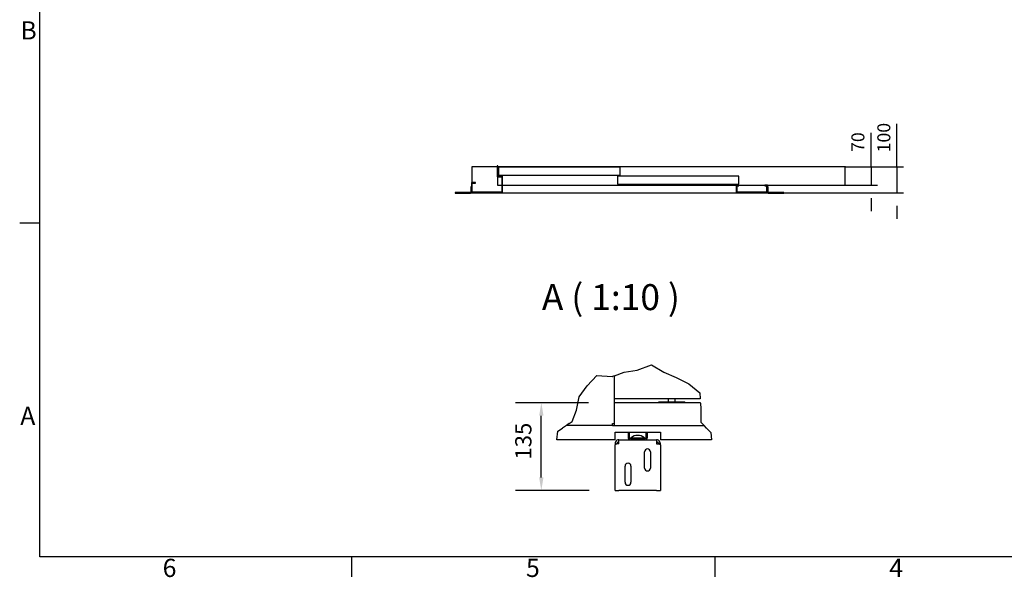
# Model space of a CAD drawing. Extents: x 5 to 3075, y 5 to 302.
# Drawn here: x 2131 to 2321, y 11 to 118 of the extents above; entities that cross this region are included whole.
import ezdxf

# ---------------------------------------------------------------- set-up
doc = ezdxf.new("R2010")
doc.units = 0
doc.header["$LTSCALE"] = 0.5
doc.header["$MEASUREMENT"] = 0
doc.layers.get('0').update_dxf_attribs({"linetype": 'CONTINUOUS'})
doc.layers.get('DEFPOINTS').update_dxf_attribs({"linetype": 'CONTINUOUS'})
for name, color, linetype in [('6', 7, 'CONTINUOUS'), ('9', 7, 'CONTINUOUS'), ('BREAK LINES(CIBES)', 7, 'CONTINUOUS'), ('DIMENSIONS(CIBES)', 7, 'CONTINUOUS'), ('VISIBLE EDGES(CIBES)', 7, 'CONTINUOUS')]:
    doc.layers.add(name, color=color, linetype=linetype)
doc.styles.add('LD', font='ARIALUNI.TTF')
doc.styles.add('MÅTT', font='txt', dxfattribs={"height": 0.2})
doc.dimstyles.new('CIBES', dxfattribs={"dimscale": 7, "dimtxt": 3.5, "dimasz": 2.5, "dimexe": 2, "dimexo": 2, "dimgap": 0.762, "dimtad": 1, "dimdec": 1, "dimrnd": 1e-08, "dimtxsty": 'MÅTT', "dimcen": 0.09, "dimdle": 12, "dimclrd": 7, "dimclre": 7, "dimclrt": 7, "dimadec": 0, "dimazin": 2, "dimtfac": 1, "dimtmove": 0, "dimatfit": 3, "dimfxl": 1, "dimtolj": 1, "dimtzin": 0, "dimlwd": 25, "dimlwe": 25, "dimarcsym": 0})
doc.dimstyles.new('LIFT', dxfattribs={"dimtxt": 2, "dimasz": 2.5, "dimexe": 1.25, "dimexo": 0, "dimgap": 0.5, "dimtad": 1, "dimdec": 0, "dimzin": 0, "dimdsep": 46, "dimtxsty": 'LD', "dimcen": 0, "dimdle": 3.5, "dimclrd": 1, "dimclre": 1, "dimclrt": 5, "dimadec": 0, "dimazin": 0, "dimtfac": 1, "dimtdec": 0, "dimtix": 1, "dimtmove": 1, "dimatfit": 3, "dimfxl": 1, "dimtolj": 1, "dimtzin": 0, "dimarcsym": 0})

# ---------------------------------------------------------------- blocks, each defined once
blk = doc.blocks.new('BORD_PRINCIPAL_A0')
for p, q in [((0, 0), (0, 277)), ((0, 64.25), (-3.9, 64.25)), ((400, 0), (0, 0)), ((60, 0), (60, -3.9)), ((130, 0), (130, -3.9))]:
    blk.add_line(p, q)
at = {"style": 'LD'}
for s, p in [('B', (-3.76, 99.63)), ('A', (-3.79, 25.38)), ('6', (23.65, -3.9)), ('5', (93.65, -3.9)), ('4', (163.64, -3.9))]:
    blk.add_text(s, height=3.5, dxfattribs=at).set_placement(p)
blk = doc.blocks.new('LD_20200403095456_0000012E')
blk.add_blockref('BORD_PRINCIPAL_A0', (0, 0))
blk = doc.blocks.new('LD_20200403095456_0000015B')
for p, q in [((-468, 104.5), (-471, 104.5)), ((-471, 104.5), (-471, 62)), ((-468, 65), (-468, 104.5)), ((869.5, 100), (-468, 100)), ((-417.5, 99), (-465.5, 99)), ((-465.5, 99), (-465.5, 69)), ((-45.8, 99), (-417.5, 99)), ((2.2, 99), (-45.8, 99)), ((2.2, 69), (2.2, 99)), ((869.5, 30), (869.5, 100)), ((-555, 40), (-570, 40)), ((-570, 40), (-570, 0)), ((-555, 37), (-555, 40)), ((-471, 62), (-453, 62)), ((-469.5, 62), (-469.5, 30)), ((-450, 65), (-468, 65)), ((-465.5, 69), (-417.5, 69)), ((-453, 62), (-453, 3)), ((-450, 0), (-450, 65)), ((-417.5, 69), (-45.8, 69)), ((-45.8, 69), (2.2, 69)), ((40.2, 64), (-7.8, 64)), ((-7.8, 64), (-7.8, 34)), ((411.9, 64), (40.2, 64)), ((459.9, 64), (411.9, 64)), ((459.9, 34), (459.9, 64)), ((-570, 0), (-450, 0)), ((-567, 37), (-555, 37)), ((-567, 3), (-567, 37)), ((-453, 3), (-567, 3)), ((-469.5, 30), (-453, 30)), ((-450, 30), (869.5, 30)), ((-7.8, 34), (40.2, 34)), ((40.2, 34), (411.9, 34)), ((411.9, 34), (459.9, 34)), ((450, 30), (450, 0)), ((460, 30), (450, 30)), ((450, 0), (570, 0)), ((453, 3), (453, 27)), ((453, 27), (460, 27)), ((567, 3), (453, 3)), ((460, 27), (460, 30)), ((570, 30), (560, 30)), ((560, 30), (560, 27)), ((560, 27), (567, 27)), ((567, 27), (567, 3)), ((570, 0), (570, 30))]:
    blk.add_line(p, q)
blk = doc.blocks.new('LD_20200403095456_0000015D')
for p, q in [((0, 25), (0, 6)), ((3, 25), (0, 25)), ((0, 6), (0.5, 3.7)), ((0.5, 3.7), (1.8, 1.8)), ((1.8, 1.8), (3.7, 0.5)), ((3, 6), (3, 25)), ((3.2, 4.9), (3, 6)), ((3.9, 3.9), (3.2, 4.9)), ((3.7, 0.5), (6, 0)), ((4.9, 3.2), (3.9, 3.9)), ((6, 3), (4.9, 3.2)), ((63, 3), (6, 3)), ((6, 0), (63, 0)), ((63, 0), (63, 3))]:
    blk.add_line(p, q)
blk = doc.blocks.new('LD_20200403095456_0000015F')
for p, q in [((-6, 3), (-63, 3)), ((-63, 3), (-63, 0)), ((-63, 0), (-6, 0)), ((-4.9, 3.2), (-6, 3)), ((-6, 0), (-3.7, 0.5)), ((-3.9, 3.9), (-4.9, 3.2)), ((-3.2, 4.9), (-3.9, 3.9)), ((-3.7, 0.5), (-1.8, 1.8)), ((-3, 6), (-3.2, 4.9)), ((-3, 25), (-3, 6)), ((0, 25), (-3, 25)), ((-1.8, 1.8), (-0.5, 3.7)), ((-0.5, 3.7), (0, 6)), ((0, 6), (0, 25))]:
    blk.add_line(p, q)
blk = doc.blocks.new('*D1321')
at = {"layer": '9', "color": 1}
for p, q in [((2300.12, 90.07), (2300.12, 98.36)), ((2300.12, 92.57), (2300.12, 95.07)), ((2290.12, 90.07), (2301.37, 90.07)), ((2300.12, 90.07), (2300.12, 85.07)), ((2275.15, 85.07), (2301.37, 85.07)), ((2300.12, 82.57), (2300.12, 80.07))]:
    blk.add_line(p, q, dxfattribs=at)
for p in [(2290.13, 90.07), (2275.16, 85.07)]:
    blk.add_point(p, dxfattribs=at)
for points in [[(2300.12, 90.07), (2299.71, 92.57), (2300.54, 92.57), (2300.12, 90.07)], [(2300.12, 85.07), (2300.54, 82.57), (2299.71, 82.57), (2300.12, 85.07)]]:
    blk.add_solid(points, dxfattribs=at)
at = {"layer": '9', "color": 5, "insert": (2299.62, 95.72), "char_height": 2.5, "attachment_point": 8, "rotation": 90, "style": 'LD'}
blk.add_mtext('100', dxfattribs=at)
blk = doc.blocks.new('*D1322')
at = {"layer": '9', "color": 1}
for p, q in [((2295.12, 90.07), (2295.12, 96.64)), ((2295.12, 92.57), (2295.12, 95.07)), ((2290.12, 90.07), (2296.37, 90.07)), ((2295.12, 90.07), (2295.12, 86.57)), ((2290.12, 86.57), (2296.37, 86.57)), ((2295.12, 84.07), (2295.12, 81.57))]:
    blk.add_line(p, q, dxfattribs=at)
for p in [(2290.13, 90.07), (2290.13, 86.57)]:
    blk.add_point(p, dxfattribs=at)
for points in [[(2295.12, 90.07), (2294.71, 92.57), (2295.54, 92.57), (2295.12, 90.07)], [(2295.12, 86.57), (2295.54, 84.07), (2294.71, 84.07), (2295.12, 86.57)]]:
    blk.add_solid(points, dxfattribs=at)
at = {"layer": '9', "color": 5, "insert": (2294.62, 94.86), "char_height": 2.5, "attachment_point": 8, "rotation": 90, "style": 'LD'}
blk.add_mtext('70', dxfattribs=at)
blk = doc.blocks.new('LD_20200403095456_00000161')
for p, q in [((21.3, 101.5), (21.3, 41.5)), ((119.3, 101.5), (21.3, 101.5)), ((140.3, 1.5), (1040.3, 1.5))]:
    blk.add_line(p, q)
blk = doc.blocks.new('*D106')
at = {"layer": 'DEFPOINTS', "color": 0, "linetype": 'Continuous'}
for p in [(-134, -53.5), (6.8, -53.5), (8, -222.3)]:
    blk.add_point(p, dxfattribs=at)
at = {"layer": 'DIMENSIONS(CIBES)', "color": 7, "linetype": 'Continuous'}
for p, q in [((-43.2, -53.5), (-184, -53.5)), ((-134, -197.3), (-134, -78.5)), ((-42, -222.3), (-184, -222.3))]:
    blk.add_line(p, q, dxfattribs=at)
for points in [[(-138.2, -78.5), (-129.8, -78.5), (-134, -53.5)], [(-138.2, -197.3), (-129.8, -197.3), (-134, -222.3)]]:
    blk.add_solid(points, dxfattribs=at)
at = {"layer": 'DIMENSIONS(CIBES)', "color": 7, "linetype": 'Continuous', "insert": (-184.3, -162.9), "char_height": 31.25, "attachment_point": 1, "rotation": 90, "style": 'MÅTT'}
blk.add_mtext('\\A1;135', dxfattribs=at)
blk = doc.blocks.new('B4_DOOR_DETAIL_BOTTOM')
at = {"layer": 'BREAK LINES(CIBES)'}
for p, q in [((50.75, 9.65), (78.08, 19.56)), ((78.08, 19.56), (102.14, 5.73)), ((6.78, -1.32), (25.87, 5.61)), ((25.87, 5.61), (50.75, 9.65)), ((102.14, 5.73), (126.04, -5.05)), ((-45.53, -20.72), (-26.93, -0.91)), ((-26.93, -0.91), (2.49, -2.88)), ((2.49, -2.88), (3.03, -2.68)), ((6.78, -1.32), (3.03, -2.68)), ((126.04, -5.05), (150.28, -16.84)), ((150.28, -16.84), (171.52, -34.13)), ((-60.79, -41.87), (-45.53, -20.72)), ((171.52, -34.13), (172.1, -46.02)), ((-66.34, -67.86), (-60.79, -41.87)), ((172.5, -54.15), (172.47, -53.52)), ((172.5, -54.15), (173.02, -64.87)), ((-74.62, -89.83), (-66.34, -67.86)), ((173.02, -64.87), (173.39, -90.83)), ((-80.14, -93.52), (-85.75, -97.27)), ((-80.14, -93.52), (-74.62, -89.83)), ((173.39, -90.83), (179.04, -96.65)), ((-104.23, -124.77), (-102.47, -108.45)), ((-102.47, -108.45), (-93.23, -102.27)), ((-85.75, -97.27), (-93.23, -102.27)), ((179.65, -97.27), (179.04, -96.65)), ((184.51, -102.27), (179.65, -97.27)), ((184.51, -102.27), (192.48, -110.47)), ((192.48, -110.47), (193.61, -124.77))]:
    blk.add_line(p, q, dxfattribs=at)
at = {"layer": 'VISIBLE EDGES(CIBES)'}
for p, q in [((6.78, -53.52), (6.78, -1.32)), ((172.1, -46.02), (6.78, -46.02)), ((172.47, -53.52), (6.78, -53.52)), ((6.78, -54.15), (6.78, -53.52)), ((6.78, -96.65), (6.78, -54.15)), ((92.36, -51.65), (142.36, -51.65)), ((92.36, -53.52), (92.36, -51.65)), ((111.11, -51.65), (111.11, -46.02)), ((123.61, -51.65), (123.61, -46.02)), ((142.36, -53.52), (142.36, -51.65)), ((3.03, -93.52), (6.78, -93.52)), ((3.03, -97.27), (3.03, -93.52)), ((3.03, -97.27), (-85.75, -97.27)), ((3.03, -97.27), (6.78, -97.27)), ((6.78, -97.27), (6.78, -96.65)), ((6.78, -97.27), (179.65, -97.27)), ((8.03, -124.77), (8.03, -109.77)), ((8.03, -109.77), (95.53, -109.77)), ((33.03, -109.77), (33.03, -119.77)), ((35.53, -109.77), (35.53, -119.77)), ((68.03, -119.77), (68.03, -109.77)), ((70.53, -119.77), (70.53, -109.77)), ((95.53, -109.77), (95.53, -124.77)), ((8.03, -124.77), (-104.23, -124.77)), ((8.03, -132.27), (11.78, -132.27)), ((8.03, -132.27), (11.78, -132.27)), ((8.03, -132.27), (8.03, -134.28)), ((11.78, -132.27), (11.78, -132.94)), ((15.53, -132.27), (15.53, -124.77)), ((15.53, -124.77), (38.03, -124.77)), ((38.03, -122.27), (45.53, -122.27)), ((38.03, -124.77), (45.53, -124.77)), ((38.88, -121), (64.69, -121)), ((38.88, -121), (38.88, -122.27)), ((45.53, -122.27), (45.53, -124.77)), ((45.53, -122.27), (58.03, -122.27)), ((45.53, -124.77), (58.03, -124.77)), ((46.78, -122.27), (46.78, -124.77)), ((56.78, -122.27), (56.78, -124.77)), ((58.03, -122.27), (65.53, -122.27)), ((58.03, -122.27), (58.03, -124.77)), ((58.03, -124.77), (65.53, -124.77)), ((64.69, -121), (64.69, -122.27)), ((65.53, -124.77), (88.03, -124.77)), ((88.03, -124.77), (88.03, -132.27)), ((95.53, -132.27), (91.78, -132.27)), ((91.78, -132.27), (95.53, -132.27)), ((91.78, -132.94), (91.78, -132.27)), ((193.61, -124.77), (95.53, -124.77)), ((95.53, -134.28), (95.53, -132.27)), ((8.03, -222.27), (8.03, -134.28)), ((64.91, -179.15), (64.91, -147.9)), ((76.16, -147.9), (76.16, -179.15)), ((95.53, -134.28), (95.53, -222.27)), ((27.41, -206.65), (27.41, -175.4)), ((38.66, -175.4), (38.66, -206.65)), ((8.03, -222.27), (15.53, -222.27)), ((88.03, -222.27), (15.53, -222.27)), ((88.03, -222.27), (95.53, -222.27))]:
    blk.add_line(p, q, dxfattribs=at)
for centre, radius, start, end in [((38.03, -119.77), 5, 180, 270), ((38.03, -119.77), 2.5, 180, 270), ((51.78, -136.27), 20, 49.81089, 130.18911), ((65.53, -119.77), 2.5, 270, 0), ((65.53, -119.77), 5, 270, 0), ((70.53, -147.9), 5.63, 0, 180), ((33.03, -175.4), 5.63, 0, 180), ((70.53, -179.15), 5.63, 180, 0), ((33.03, -206.65), 5.63, 180, 0)]:
    blk.add_arc(centre, radius, start, end, dxfattribs=at)
for points in [[(11.78, -125.78), (9.53, -127.08), (8.03, -129.66), (8.03, -132.27)], [(15.53, -124.77), (14.23, -124.77), (12.91, -125.13), (11.78, -125.78)], [(11.78, -132.27), (11.78, -130.31), (13.57, -128.52), (15.53, -128.52)], [(91.78, -125.78), (90.66, -125.13), (89.34, -124.77), (88.03, -124.77)], [(88.03, -128.52), (90, -128.52), (91.78, -130.31), (91.78, -132.27)], [(95.53, -132.27), (95.53, -129.66), (94.04, -127.08), (91.78, -125.78)]]:
    blk.add_open_spline(points, degree=3, dxfattribs=at)
for points in [[(15.53, -132.27), (13.38, -132.64), (11.24, -133.01), (9.84, -133.37), (8.69, -133.67), (8.03, -133.98), (8.03, -134.28)], [(88.03, -132.27), (90.19, -132.64), (92.33, -133.01), (93.73, -133.37), (94.88, -133.67), (95.53, -133.98), (95.53, -134.28)]]:
    blk.add_open_spline(points, degree=3, knots=[0, 0, 0, 0, 0.5494222, 0.5494222, 0.5494222, 1, 1, 1, 1], dxfattribs=at)
at = {"layer": 'DIMENSIONS(CIBES)', "color": 7, "linetype": 'Continuous'}
dim = blk.add_linear_dim(base=(-133.98, -53.52), p1=(8.03, -222.27), p2=(6.78, -53.52), angle=90, text='135', dimstyle='CIBES', dxfattribs=at)
dim.commit()
dim.dimension.update_dxf_attribs({"geometry": '*D106', "text_midpoint": (-133.98, -138.99)})
blk = doc.blocks.new('LD_20200403095456_00000180')
blk.add_blockref('B4_DOOR_DETAIL_BOTTOM', (0, 0))

msp = doc.modelspace()

# ---------------------------------------------------------------- block references
msp.add_blockref('LD_20200403095456_0000012E', (2135, 15))
for name, p, xscale, yscale, zscale in [('LD_20200403095456_0000015B', (2246.65, 85.075), 0.05, 0.05, 0.05), ('LD_20200403095456_00000161', (2217.133, 85), 0.05, 0.05, 0.05), ('LD_20200403095456_0000015F', (2218.15, 85), 0.05, 0.05, 0.05), ('LD_20200403095456_0000015D', (2275.15, 85), 0.05, 0.05, 0.05), ('LD_20200403095456_00000180', (2245, 50), 0.1, 0.1, 0.1)]:
    msp.add_blockref(name, p, dxfattribs=dict(xscale=xscale, yscale=yscale, zscale=zscale))

# ---------------------------------------------------------------- texts
at = {"layer": '6', "insert": (2245, 65), "char_height": 5, "attachment_point": 5, "style": 'LD'}
msp.add_mtext('\\fArial Unicode MS|b0|i0|u0;\\C256;A ( 1:10 )', dxfattribs=at)

# ---------------------------------------------------------------- dimensions: what is measured, and where the dimension line sits
at = {"layer": '9'}
for base, p1, picture, middle in [((2300.125, 87.575), (2275.15, 85.075), '*D1321', (2300.125, 87.575)), ((2295.125, 88.325), (2290.125, 86.575), '*D1322', (2295.125, 88.325))]:
    dim = msp.add_linear_dim(base=base, p1=p1, p2=(2290.125, 90.075), angle=90, dimstyle='LIFT', override={"dimscale": 1, "dimtxt": 2.5, "dimjust": 2, "dimlfac": 20, "dimtix": 0}, dxfattribs=at)
    dim.commit()
    dim.dimension.update_dxf_attribs({"geometry": picture, "text_midpoint": middle})

doc.saveas('drawing.dxf')
